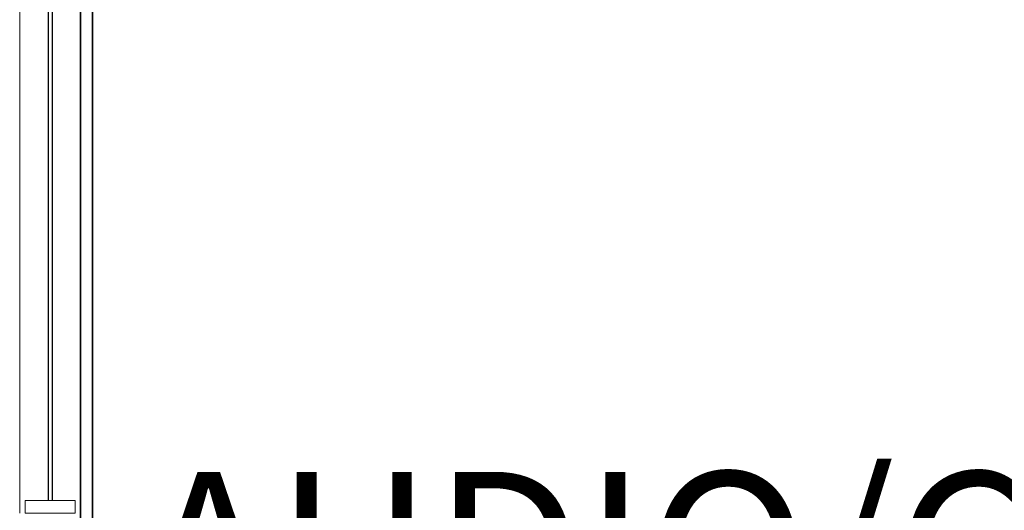
# Model space of a CAD drawing. Units: millimetres. Extents: x -59691 to 84291, y -308537 to -250420.
# Drawn here: x 52594 to 55053, y -272400 to -271174 of the extents above; entities that cross this region are included whole.
import ezdxf

# ---------------------------------------------------------------- set-up
doc = ezdxf.new("R2010")
doc.units = ezdxf.units.MM
for name, color, linetype, lineweight in [('A-AREAIDM', 7, 'Continuous', 9), ('A-GLAZIDM', 7, 'Continuous', 9), ('A-WALL', 7, 'Continuous', 9)]:
    doc.layers.add(name, color=color, linetype=linetype, lineweight=lineweight)

# ---------------------------------------------------------------- blocks, each defined once
blk = doc.blocks.new('M_Win-FI-Alum Fixed  - 1200 X 1300 FIXED alum-2290676-A312_Studio 5 Proposed First Floor')
at = {"layer": 'A-GLAZIDM', "lineweight": 18}
for p, q in [((-650, -62.5), (-650, 62.5)), ((-650, 62.5), (-618, 62.5)), ((-618, 62.5), (-618, -62.5)), ((618, 62.5), (618, -62.5)), ((650, 62.5), (618, 62.5)), ((650, -62.5), (650, 62.5)), ((-618, -62.5), (-650, -62.5)), ((618, -62.5), (650, -62.5))]:
    blk.add_line(p, q, dxfattribs=at)
at = {"layer": 'A-GLAZIDM', "lineweight": 25}
for p, q in [((-618, 5), (618, 5)), ((-618, -5), (618, -5))]:
    blk.add_line(p, q, dxfattribs=at)

msp = doc.modelspace()

# ---------------------------------------------------------------- linework, layer by layer
at = {"layer": 'A-WALL', "lineweight": 35}
for p, q in [((52745.8, -268822.1), (52745.8, -274691.2)), ((52775.8, -274661.2), (52775.8, -268852.1))]:
    msp.add_line(p, q, dxfattribs=at)
at = {"layer": 'A-WALL'}
msp.add_line((52593.8, -272406.7), (52593.8, -271106.7), dxfattribs=at)

# ---------------------------------------------------------------- block references
at = {"layer": 'A-GLAZIDM', "rotation": 269.9999999999998}
msp.add_blockref('M_Win-FI-Alum Fixed  - 1200 X 1300 FIXED alum-2290676-A312_Studio 5 Proposed First Floor', (52669.8, -271756.7), dxfattribs=at)

# ---------------------------------------------------------------- texts
at = {"layer": 'A-AREAIDM', "insert": (54822.4, -272303.5), "char_height": 400, "width": 2451, "attachment_point": 2, "line_spacing_factor": 0.968573}
msp.add_mtext('\\fArial Narrow|b0|i0|c0|p34|;AUDIO/COMMS', dxfattribs=at)

doc.saveas('drawing.dxf')
